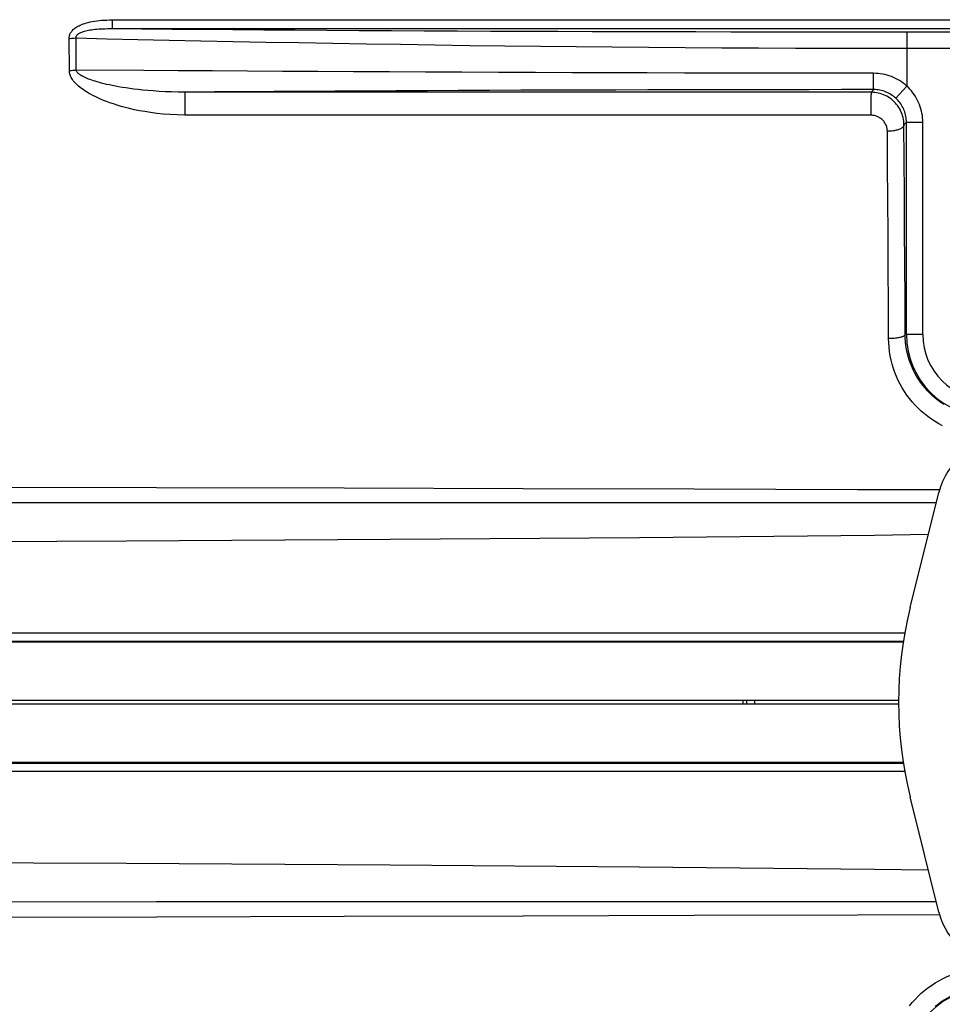
# Model space of a CAD drawing. Extents: x 0 to 1189, y 0 to 841.
# Drawn here: x 699 to 727, y 194 to 225 of the extents above; entities that cross this region are included whole.
import ezdxf

# ---------------------------------------------------------------- set-up
doc = ezdxf.new("R2010")
doc.units = 0
doc.header["$LTSCALE"] = 65.395
doc.header["$MEASUREMENT"] = 0
doc.layers.get('0').update_dxf_attribs({"linetype": 'CONTINUOUS'})

msp = doc.modelspace()

# ---------------------------------------------------------------- linework, layer by layer
at = {"color": 7, "linetype": 'Continuous'}
for p, q in [((701.368, 224.343), (701.367, 224.408)), ((701.369, 224.308), (701.368, 224.343)), ((701.369, 224.281), (701.369, 224.308)), ((725.66, 224.15), (727.318, 224.15)), ((725.66, 224.15), (725.66, 223.65)), ((700.052, 222.959), (700.044, 223.94)), ((700.258, 222.979), (700.264, 223.964)), ((725.66, 223.65), (727.411, 223.65)), ((725.66, 223.65), (725.66, 222.493)), ((724.644, 222.645), (724.643, 222.743)), ((724.644, 222.586), (724.644, 222.645)), ((708.833, 222.305), (703.587, 222.306)), ((724.651, 222.383), (724.57, 222.302)), ((724.645, 222.532), (724.644, 222.586)), ((724.646, 222.485), (724.645, 222.532)), ((724.647, 222.447), (724.646, 222.485)), ((725.324, 222.123), (725.66, 222.493)), ((703.583, 222.132), (703.582, 222.014)), ((703.582, 222.014), (703.582, 221.809)), ((703.584, 222.204), (703.583, 222.132)), ((703.584, 222.243), (703.584, 222.204)), ((724.564, 222.04), (724.563, 221.909)), ((724.565, 222.127), (724.564, 222.04)), ((724.566, 222.199), (724.565, 222.127)), ((703.582, 221.809), (703.582, 221.604)), ((724.563, 221.909), (724.563, 221.734)), ((724.563, 221.734), (724.564, 221.599)), ((725.075, 220.059), (725.067, 221.108)), ((725.651, 221.383), (725.574, 221.306)), ((725.581, 220.245), (725.574, 221.306)), ((725.651, 221.383), (726.151, 221.383)), ((725.651, 214.891), (725.651, 221.383)), ((726.151, 214.891), (726.151, 221.383)), ((725.589, 219.181), (725.581, 220.245)), ((725.082, 219.007), (725.075, 220.059)), ((725.089, 217.951), (725.082, 219.007)), ((725.595, 218.113), (725.589, 219.181)), ((725.601, 217.042), (725.595, 218.113)), ((725.095, 216.892), (725.089, 217.951)), ((725.1, 215.83), (725.095, 216.892)), ((725.607, 215.968), (725.601, 217.042)), ((725.106, 214.766), (725.1, 215.83)), ((725.612, 214.891), (725.607, 215.968)), ((726.151, 214.891), (725.612, 214.891)), ((725.764, 206.537), (726.641, 210.063)), ((653.66, 205.762), (725.602, 205.762)), ((653.66, 205.512), (725.559, 205.512)), ((653.66, 205.486), (725.554, 205.486)), ((725.411, 203.691), (651.816, 203.691)), ((720.66, 203.591), (720.66, 203.691)), ((720.758, 203.691), (720.758, 203.591)), ((721.008, 203.691), (721.008, 203.591)), ((651.816, 203.591), (725.411, 203.591)), ((725.554, 201.797), (653.66, 201.797)), ((725.559, 201.771), (653.66, 201.771)), ((725.602, 201.521), (653.66, 201.521)), ((726.641, 197.219), (725.764, 200.746))]:
    msp.add_line(p, q, dxfattribs=at)
for points in [[(700.044, 223.94), (700.045, 223.962), (700.046, 223.983), (700.049, 224.003), (700.053, 224.023), (700.058, 224.042), (700.065, 224.061), (700.072, 224.079), (700.08, 224.098), (700.09, 224.117), (700.102, 224.136), (700.116, 224.156), (700.132, 224.176), (700.15, 224.197), (700.17, 224.218), (700.194, 224.239), (700.219, 224.259), (700.247, 224.28), (700.278, 224.3), (700.312, 224.32), (700.349, 224.339), (700.388, 224.358), (700.431, 224.376), (700.477, 224.393), (700.526, 224.41), (700.578, 224.425), (700.633, 224.44), (700.692, 224.454), (700.755, 224.466), (700.821, 224.478), (700.891, 224.488), (700.964, 224.496), (701.04, 224.504), (701.119, 224.509), (701.2, 224.513), (701.282, 224.516), (701.366, 224.516)], [(701.366, 224.516), (707.352, 224.517), (713.338, 224.518), (719.324, 224.519), (725.311, 224.52), (731.297, 224.521), (737.284, 224.523)], [(701.367, 224.408), (701.367, 224.487), (701.366, 224.516)], [(700.264, 223.964), (700.262, 223.975), (700.261, 223.986), (700.261, 223.996), (700.263, 224.006), (700.265, 224.015), (700.268, 224.025), (700.273, 224.034), (700.278, 224.043), (700.285, 224.053), (700.293, 224.063), (700.303, 224.073), (700.315, 224.083), (700.328, 224.093), (700.344, 224.104), (700.362, 224.114), (700.382, 224.125), (700.405, 224.135), (700.43, 224.145), (700.457, 224.155), (700.487, 224.165), (700.52, 224.174), (700.556, 224.183), (700.594, 224.192), (700.636, 224.2), (700.68, 224.208), (700.727, 224.215), (700.778, 224.222), (700.832, 224.228), (700.89, 224.233), (700.951, 224.238), (701.015, 224.242), (701.082, 224.246), (701.151, 224.248), (701.223, 224.25), (701.296, 224.251)], [(701.296, 224.251), (707.357, 224.252), (713.344, 224.253), (719.331, 224.255), (725.317, 224.256), (731.304, 224.258), (737.291, 224.26)], [(701.371, 224.251), (701.371, 224.253), (701.37, 224.257), (701.37, 224.263), (701.37, 224.271), (701.369, 224.281)], [(701.371, 224.251), (702.273, 224.243), (703.187, 224.235), (704.113, 224.228), (705.05, 224.221), (705.998, 224.214), (706.958, 224.208), (707.929, 224.202), (708.91, 224.196), (709.901, 224.191), (710.902, 224.186), (711.912, 224.181), (712.931, 224.176), (713.958, 224.172), (714.994, 224.168), (716.038, 224.165), (717.09, 224.162), (718.147, 224.159), (719.211, 224.157), (720.279, 224.155), (721.35, 224.153), (722.424, 224.152), (723.501, 224.151), (724.58, 224.15), (725.66, 224.15)], [(700.264, 223.964), (700.229, 223.957), (700.193, 223.951), (700.157, 223.946), (700.12, 223.943), (700.082, 223.941), (700.044, 223.94)], [(700.264, 223.964), (701.197, 223.942), (702.144, 223.921), (703.104, 223.9), (704.077, 223.879), (705.063, 223.859), (706.061, 223.839), (707.073, 223.821), (708.096, 223.802), (709.131, 223.785), (710.176, 223.769), (711.232, 223.753), (712.298, 223.738), (713.374, 223.725), (714.459, 223.712), (715.554, 223.701), (716.656, 223.69), (717.766, 223.681), (718.883, 223.673), (720.004, 223.666), (721.13, 223.661), (722.259, 223.656), (723.391, 223.653), (724.525, 223.651), (725.66, 223.65)], [(700.258, 222.979), (700.225, 222.973), (700.192, 222.968), (700.157, 222.964), (700.122, 222.962), (700.087, 222.96), (700.052, 222.959)], [(703.582, 221.604), (703.354, 221.609), (703.136, 221.619), (702.926, 221.635), (702.727, 221.656), (702.539, 221.681), (702.362, 221.709), (702.196, 221.739), (702.041, 221.77), (701.896, 221.803), (701.761, 221.837), (701.633, 221.872), (701.512, 221.908), (701.399, 221.944), (701.292, 221.981), (701.191, 222.018), (701.095, 222.055), (701.006, 222.093), (700.922, 222.13), (700.843, 222.168), (700.77, 222.204), (700.702, 222.241), (700.638, 222.277), (700.579, 222.313), (700.523, 222.349), (700.471, 222.384), (700.423, 222.419), (700.378, 222.454), (700.336, 222.489), (700.298, 222.523), (700.262, 222.557), (700.23, 222.591), (700.2, 222.624), (700.174, 222.656), (700.151, 222.688), (700.13, 222.719), (700.112, 222.75), (700.097, 222.779), (700.084, 222.808), (700.074, 222.836), (700.065, 222.863), (700.059, 222.889), (700.055, 222.914), (700.053, 222.937), (700.052, 222.959)], [(703.587, 222.306), (703.376, 222.307), (703.174, 222.312), (702.98, 222.32), (702.795, 222.33), (702.62, 222.342), (702.456, 222.355), (702.302, 222.37), (702.158, 222.385), (702.024, 222.401), (701.897, 222.418), (701.778, 222.435), (701.666, 222.453), (701.56, 222.471), (701.46, 222.489), (701.366, 222.508), (701.276, 222.526), (701.192, 222.545), (701.113, 222.563), (701.039, 222.582), (700.97, 222.6), (700.906, 222.618), (700.845, 222.637), (700.788, 222.655), (700.735, 222.672), (700.685, 222.69), (700.639, 222.708), (700.596, 222.725), (700.555, 222.742), (700.518, 222.76), (700.483, 222.777), (700.451, 222.794), (700.421, 222.81), (700.395, 222.827), (700.371, 222.842), (700.35, 222.858), (700.331, 222.873), (700.315, 222.888), (700.301, 222.903), (700.289, 222.917), (700.279, 222.93), (700.271, 222.944), (700.265, 222.956), (700.261, 222.968), (700.258, 222.979)], [(706.57, 222.941), (704.431, 222.954), (703.375, 222.961), (702.327, 222.967), (700.258, 222.979)], [(724.643, 222.883), (723.484, 222.883), (722.327, 222.884), (721.171, 222.885), (720.017, 222.887), (718.866, 222.89), (717.718, 222.892), (716.575, 222.895), (715.437, 222.899), (714.305, 222.903), (713.179, 222.908), (712.059, 222.913), (710.947, 222.918), (709.841, 222.923), (708.743, 222.929), (707.653, 222.935), (706.57, 222.941)], [(725.66, 222.493), (725.608, 222.538), (725.553, 222.581), (725.497, 222.621), (725.439, 222.658), (725.378, 222.693), (725.317, 222.726), (725.254, 222.755), (725.189, 222.781), (725.124, 222.805), (725.057, 222.825), (724.989, 222.843), (724.921, 222.857), (724.851, 222.868), (724.782, 222.876), (724.712, 222.881), (724.643, 222.883)], [(724.643, 222.743), (724.643, 222.847), (724.643, 222.883)], [(703.587, 222.306), (703.586, 222.304), (703.586, 222.3), (703.586, 222.293), (703.585, 222.284), (703.585, 222.273), (703.584, 222.243)], [(724.651, 222.383), (723.661, 222.382), (722.671, 222.381), (721.682, 222.38), (720.695, 222.379), (719.709, 222.377), (718.726, 222.376), (717.745, 222.373), (716.767, 222.371), (715.793, 222.368), (714.824, 222.365), (713.859, 222.362), (712.898, 222.358), (711.943, 222.354), (710.992, 222.35), (710.047, 222.345), (709.106, 222.341), (708.171, 222.335), (707.242, 222.33), (706.319, 222.325), (705.402, 222.319), (704.491, 222.313), (703.587, 222.306)], [(724.651, 222.383), (724.651, 222.384), (724.65, 222.389), (724.649, 222.396), (724.649, 222.405), (724.648, 222.416), (724.648, 222.43), (724.647, 222.447)], [(725.324, 222.123), (725.289, 222.153), (725.253, 222.181), (725.216, 222.208), (725.177, 222.233), (725.138, 222.257), (725.097, 222.278), (725.055, 222.298), (725.013, 222.315), (724.969, 222.331), (724.925, 222.345), (724.88, 222.356), (724.835, 222.366), (724.789, 222.373), (724.743, 222.378), (724.697, 222.382), (724.651, 222.383)], [(726.151, 221.383), (726.15, 221.452), (726.145, 221.52), (726.137, 221.589), (726.126, 221.658), (726.111, 221.726), (726.094, 221.793), (726.073, 221.86), (726.05, 221.925), (726.023, 221.99), (725.993, 222.053), (725.961, 222.115), (725.925, 222.175), (725.887, 222.233), (725.846, 222.289), (725.803, 222.344), (725.757, 222.396), (725.71, 222.446), (725.66, 222.493)], [(724.57, 222.302), (719.324, 222.303), (708.833, 222.305)], [(724.57, 222.302), (724.57, 222.3), (724.569, 222.296), (724.569, 222.289), (724.568, 222.28), (724.568, 222.268), (724.567, 222.254), (724.567, 222.238), (724.566, 222.199)], [(725.574, 221.306), (725.572, 221.362), (725.567, 221.418), (725.559, 221.474), (725.547, 221.53), (725.533, 221.584), (725.515, 221.638), (725.494, 221.691), (725.471, 221.742), (725.444, 221.792), (725.415, 221.84), (725.384, 221.887), (725.349, 221.931), (725.313, 221.974), (725.274, 222.014), (725.232, 222.053), (725.189, 222.088), (725.144, 222.121), (725.098, 222.152), (725.049, 222.18), (725, 222.205), (724.949, 222.228), (724.897, 222.247), (724.844, 222.264), (724.79, 222.277), (724.735, 222.288), (724.681, 222.296), (724.625, 222.3), (724.57, 222.302)], [(725.651, 221.383), (725.65, 221.429), (725.647, 221.475), (725.642, 221.52), (725.634, 221.566), (725.625, 221.611), (725.613, 221.656), (725.599, 221.701), (725.584, 221.745), (725.566, 221.787), (725.546, 221.83), (725.524, 221.871), (725.501, 221.911), (725.475, 221.95), (725.448, 221.987), (725.419, 222.023), (725.389, 222.058), (725.357, 222.091), (725.324, 222.123)], [(724.564, 221.599), (719.318, 221.6), (714.073, 221.602), (708.827, 221.603), (703.582, 221.604)], [(725.067, 221.108), (725.066, 221.136), (725.064, 221.164), (725.059, 221.191), (725.054, 221.219), (725.046, 221.245), (725.037, 221.272), (725.027, 221.298), (725.015, 221.323), (725.002, 221.348), (724.987, 221.371), (724.971, 221.394), (724.954, 221.416), (724.935, 221.437), (724.916, 221.457), (724.895, 221.476), (724.874, 221.494), (724.851, 221.51), (724.828, 221.525), (724.803, 221.539), (724.779, 221.551), (724.753, 221.562), (724.727, 221.572), (724.7, 221.58), (724.673, 221.587), (724.646, 221.592), (724.619, 221.596), (724.591, 221.598), (724.564, 221.599)], [(725.574, 221.306), (725.572, 221.291), (725.568, 221.277), (725.561, 221.264), (725.551, 221.25), (725.54, 221.237), (725.525, 221.224), (725.509, 221.211), (725.49, 221.199), (725.47, 221.187), (725.447, 221.176), (725.422, 221.166), (725.396, 221.156), (725.368, 221.148), (725.338, 221.14), (725.307, 221.132), (725.275, 221.126), (725.242, 221.121), (725.208, 221.116), (725.173, 221.113), (725.138, 221.11), (725.103, 221.109), (725.067, 221.108)], [(725.612, 214.891), (725.61, 214.882), (725.606, 214.873), (725.599, 214.865), (725.59, 214.856), (725.578, 214.847), (725.564, 214.839), (725.547, 214.831), (725.529, 214.823), (725.508, 214.816), (725.485, 214.809), (725.46, 214.803), (725.434, 214.796), (725.406, 214.791), (725.376, 214.786), (725.345, 214.781), (725.313, 214.777), (725.28, 214.774), (725.246, 214.771), (725.212, 214.769), (725.177, 214.767), (725.141, 214.766), (725.106, 214.766)], [(726.799, 212.749), (726.707, 212.81), (726.618, 212.875), (726.531, 212.944), (726.448, 213.016), (726.368, 213.092), (726.291, 213.172), (726.218, 213.255), (726.148, 213.34), (726.082, 213.429), (726.02, 213.521), (725.962, 213.615), (725.908, 213.712), (725.858, 213.811), (725.813, 213.912), (725.772, 214.016), (725.736, 214.121), (725.704, 214.228), (725.676, 214.336), (725.654, 214.446), (725.636, 214.557), (725.623, 214.668), (725.615, 214.78), (725.612, 214.891)], [(726.753, 212.1), (726.637, 212.163), (726.524, 212.23), (726.414, 212.302), (726.307, 212.379), (726.204, 212.461), (726.104, 212.547), (726.008, 212.637), (725.916, 212.731), (725.829, 212.828), (725.745, 212.93), (725.667, 213.035), (725.592, 213.144), (725.523, 213.255), (725.459, 213.37), (725.399, 213.487), (725.345, 213.607), (725.296, 213.73), (725.252, 213.854), (725.214, 213.981), (725.182, 214.109), (725.155, 214.239), (725.134, 214.37), (725.118, 214.501), (725.109, 214.633), (725.106, 214.766)], [(726.661, 210.136), (724.151, 210.144), (719.161, 210.16), (713.931, 210.175), (708.453, 210.19), (702.722, 210.203), (696.712, 210.216), (690.4, 210.229), (683.769, 210.24), (676.809, 210.25), (669.487, 210.258), (661.767, 210.264), (653.66, 210.268)], [(726.561, 209.739), (724.151, 209.738), (719.161, 209.737), (713.93, 209.737), (708.452, 209.739), (702.721, 209.741), (696.711, 209.743), (690.399, 209.746), (683.769, 209.75), (676.808, 209.753), (669.487, 209.756), (661.766, 209.759), (653.66, 209.76)], [(726.319, 208.768), (724.676, 208.746), (717.485, 208.674), (709.867, 208.616), (701.805, 208.569), (693.266, 208.531), (684.223, 208.502), (674.633, 208.481), (664.439, 208.467), (653.66, 208.459)], [(653.66, 198.824), (664.438, 198.816), (674.631, 198.801), (684.219, 198.78), (693.262, 198.751), (701.802, 198.714), (709.864, 198.667), (717.482, 198.608), (724.675, 198.536), (726.319, 198.515)], [(653.66, 197.522), (661.766, 197.524), (669.487, 197.527), (676.808, 197.53), (683.768, 197.533), (690.399, 197.536), (696.711, 197.539), (702.721, 197.542), (708.452, 197.544), (713.93, 197.545), (719.16, 197.545), (724.151, 197.545), (726.561, 197.543)], [(653.66, 197.014), (661.767, 197.019), (669.487, 197.025), (676.809, 197.033), (683.769, 197.043), (690.4, 197.054), (696.712, 197.066), (702.722, 197.079), (708.453, 197.093), (713.931, 197.108), (719.161, 197.123), (724.151, 197.138), (726.661, 197.147)], [(725.745, 194.353), (725.829, 194.454), (725.916, 194.552), (726.008, 194.646), (726.104, 194.736), (726.204, 194.822), (726.307, 194.903), (726.414, 194.98), (726.524, 195.053), (726.637, 195.12), (726.753, 195.183), (726.872, 195.24), (726.993, 195.293), (727.117, 195.34), (727.242, 195.382), (727.369, 195.418), (727.498, 195.449), (727.628, 195.475), (727.759, 195.494), (727.89, 195.508), (728.022, 195.517), (728.153, 195.52)], [(726.531, 194.339), (726.618, 194.407), (726.707, 194.472), (726.799, 194.533), (726.894, 194.59), (726.991, 194.643), (727.09, 194.692), (727.191, 194.736), (727.294, 194.776), (727.399, 194.811), (727.505, 194.842), (727.613, 194.868), (727.721, 194.89), (727.831, 194.906), (727.94, 194.918), (728.05, 194.925), (728.16, 194.928)]]:
    msp.add_lwpolyline(points, dxfattribs=at)
for centre, radius, start, end in [((728.16, 214.891), 2.509, 180, 270), ((728.16, 214.891), 2.009, 180, 270), ((728.66, 209.561), 2.08, 13.9642, 166.0358), ((737.41, 203.641), 12, 166.0358, 193.9642), ((728.66, 197.721), 2.08, 193.9642, 346.0358), ((728.16, 192.391), 2.509, 90, 180)]:
    msp.add_arc(centre, radius, start, end, dxfattribs=at)

doc.saveas('drawing.dxf')
